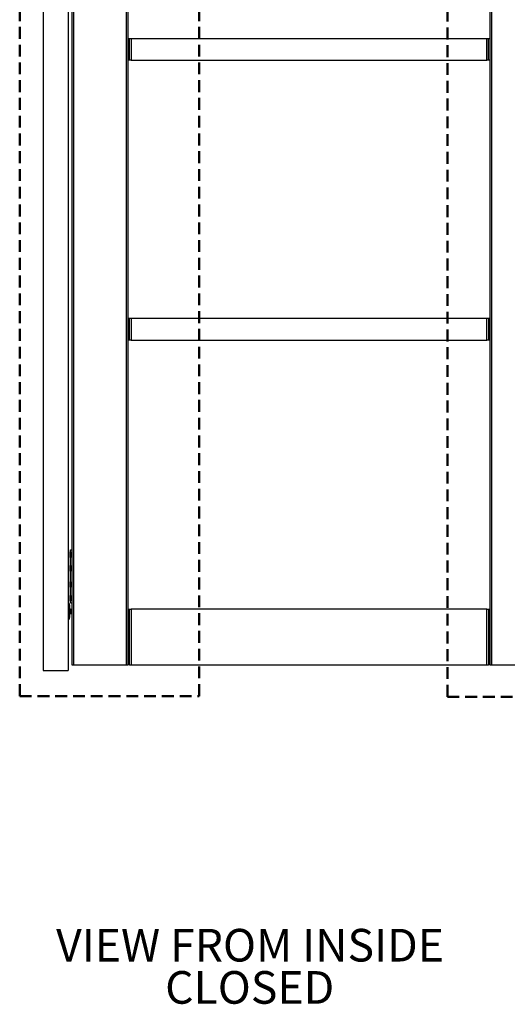
# Model space of a CAD drawing. Units: millimetres. Extents: x 16 to 837, y 4 to 585.
# Drawn here: x 247 to 299, y 357 to 463 of the extents above; entities that cross this region are included whole.
import ezdxf

# ---------------------------------------------------------------- set-up
doc = ezdxf.new("R2010")
doc.units = ezdxf.units.MM
doc.linetypes.add('HIDDEN', pattern=[1.905, 1.27, -0.635])
doc.layers.add('LINES', color=7, linetype='Continuous', lineweight=50)
doc.layers.add('SKETCH_-_HIGHLIGHT_AREA', color=161, linetype='HIDDEN', lineweight=50)
doc.styles.add('SLDTEXTSTYLE0', font='TXT', dxfattribs={"width": 0.75})

msp = doc.modelspace()

# ---------------------------------------------------------------- linework, layer by layer
at = {"color": 7, "linetype": 'Continuous', "lineweight": 25}
for p, q in [((249.6841172, 528.3935064), (249.6841172, 392.7268397)), ((252.3507838, 528.3935064), (252.3507838, 392.7268397)), ((252.7707838, 393.3098922), (252.7707838, 524.5935064)), ((252.9374505, 524.5935064), (252.9374505, 393.3098922)), ((258.6041172, 393.3098922), (258.6041172, 524.5935064)), ((258.7707838, 524.5935064), (258.7707838, 393.3098922)), ((297.5707838, 393.3098922), (297.5707838, 524.5935064)), ((297.7374505, 524.5935064), (297.7374505, 393.3098922)), ((258.7707838, 460.5098922), (258.9374505, 460.5098922)), ((258.9374505, 458.1765589), (258.9374505, 460.5098922)), ((258.9374505, 460.5098922), (259.1041172, 460.5098922)), ((259.1041172, 460.5098922), (259.1041172, 458.1765589)), ((259.1041172, 460.5098922), (297.2374505, 460.5098922)), ((297.2374505, 458.1765589), (297.2374505, 460.5098922)), ((297.2374505, 460.5098922), (297.4041172, 460.5098922)), ((297.4041172, 458.1765589), (297.4041172, 460.5098922)), ((297.4041172, 460.5098922), (297.5707838, 460.5098922)), ((258.9374505, 458.1765589), (258.7707838, 458.1765589)), ((259.1041172, 458.1765589), (258.9374505, 458.1765589)), ((259.1041172, 458.1765589), (297.2374505, 458.1765589)), ((297.4041172, 458.1765589), (297.2374505, 458.1765589)), ((297.5707838, 458.1765589), (297.4041172, 458.1765589)), ((258.7707838, 430.4932256), (258.9374505, 430.4932256)), ((258.9374505, 428.1598922), (258.9374505, 430.4932256)), ((258.9374505, 430.4932256), (259.1041172, 430.4932256)), ((259.1041172, 430.4932256), (259.1041172, 428.1598922)), ((259.1041172, 430.4932256), (297.2374505, 430.4932256)), ((297.2374505, 428.1598922), (297.2374505, 430.4932256)), ((297.2374505, 430.4932256), (297.4041172, 430.4932256)), ((297.4041172, 430.4932256), (297.4041172, 428.1598922)), ((297.4041172, 430.4932256), (297.5707838, 430.4932256)), ((258.9374505, 428.1598922), (258.7707838, 428.1598922)), ((259.1041172, 428.1598922), (258.9374505, 428.1598922)), ((259.1041172, 428.1598922), (297.2374505, 428.1598922)), ((297.4041172, 428.1598922), (297.2374505, 428.1598922)), ((297.5707838, 428.1598922), (297.4041172, 428.1598922)), ((252.6041172, 405.6432256), (252.7707838, 405.6432256)), ((252.6041172, 399.9765589), (252.6041172, 405.6432256)), ((252.5907838, 405.0645866), (252.5907838, 405.4365589)), ((252.5907838, 404.8498922), (252.5907838, 405.0645866)), ((252.6041172, 405.4432256), (252.5974505, 405.4432256)), ((252.5974505, 405.4432256), (252.5974505, 405.0627994)), ((252.5974505, 405.0627994), (252.5974505, 404.8432256)), ((252.5974505, 404.8432256), (252.6041172, 404.8432256)), ((252.5907838, 403.3832256), (252.5907838, 403.9698922)), ((252.6041172, 403.9765589), (252.5974505, 403.9765589)), ((252.5974505, 403.9765589), (252.5974505, 403.3765589)), ((252.5974505, 403.3765589), (252.6041172, 403.3765589)), ((252.5907838, 401.9087787), (252.5907838, 402.2365589)), ((252.5907838, 401.6498922), (252.5907838, 401.9087787)), ((252.6041172, 402.2432256), (252.5974505, 402.2432256)), ((252.5974505, 402.2432256), (252.5974505, 401.9079958)), ((252.5974505, 401.9079958), (252.5974505, 401.6432256)), ((252.5974505, 401.6432256), (252.6041172, 401.6432256)), ((252.5907838, 400.1832256), (252.5907838, 400.7698922)), ((252.6041172, 400.7765589), (252.5974505, 400.7765589)), ((252.5974505, 400.7765589), (252.5974505, 400.1765589)), ((252.5974505, 400.1765589), (252.6041172, 400.1765589)), ((252.4907838, 399.8715589), (252.3507838, 399.8715589)), ((252.4907838, 398.2148922), (252.4907838, 399.8715589)), ((252.4974505, 399.7815589), (252.4907838, 399.7815589)), ((252.4907838, 399.1815589), (252.4974505, 399.1815589)), ((252.4974505, 399.7504355), (252.4974505, 399.7815589)), ((252.4974505, 399.1815589), (252.4974505, 399.7504355)), ((252.5041172, 399.7748922), (252.5041172, 399.7444605)), ((252.5041172, 399.7444605), (252.5041172, 399.1882256)), ((252.5418215, 399.2647867), (252.5216308, 399.2647867)), ((252.5846294, 399.2993801), (252.5741172, 399.3098922)), ((252.5741172, 399.2810603), (252.5741172, 399.3098922)), ((252.6041172, 399.9765589), (252.7707838, 399.9765589)), ((252.6055631, 399.2622921), (252.6074505, 399.2584878)), ((252.7707838, 399.2632256), (252.6074505, 399.2632256)), ((252.6074505, 399.2145345), (252.6074505, 398.8098922)), ((258.7707838, 399.3098922), (258.9374505, 399.3098922)), ((258.9374505, 393.3098922), (258.9374505, 399.3098922)), ((258.9374505, 399.3098922), (259.1041172, 399.3098922)), ((259.1041172, 399.3098922), (259.1041172, 393.3098922)), ((297.2374505, 399.3098922), (259.1041172, 399.3098922)), ((297.2374505, 393.3098922), (297.2374505, 399.3098922)), ((297.2374505, 399.3098922), (297.4041172, 399.3098922)), ((297.4041172, 399.3098922), (297.4041172, 393.3932256)), ((297.4041172, 399.3098922), (297.5707838, 399.3098922)), ((252.4907838, 398.2148922), (252.3507838, 398.2148922)), ((252.4974505, 398.9815589), (252.4907838, 398.9815589)), ((252.4907838, 398.3815589), (252.4974505, 398.3815589)), ((252.4974505, 398.9504355), (252.4974505, 398.9815589)), ((252.4974505, 398.3815589), (252.4974505, 398.9504355)), ((252.5041172, 398.9748922), (252.5041172, 398.9444605)), ((252.5041172, 398.9444605), (252.5041172, 398.3882256)), ((252.5262005, 398.7765589), (252.5366172, 398.7765589)), ((252.5626548, 398.8216644), (252.5828579, 398.8216644)), ((252.5823094, 398.8226102), (252.5944033, 398.8017594)), ((252.5975349, 398.7999766), (252.6074505, 398.8098922)), ((252.6074505, 398.8232256), (252.7707838, 398.8232256)), ((252.9374505, 393.3098922), (252.7707838, 393.3098922)), ((258.6041172, 393.3098922), (252.9374505, 393.3098922)), ((258.7707838, 393.3098922), (258.6041172, 393.3098922)), ((258.9333015, 393.3932256), (258.7707838, 393.3932256)), ((258.9333015, 393.3098922), (258.9333015, 393.3932256)), ((258.9374505, 393.3098922), (258.9333015, 393.3098922)), ((259.1041172, 393.3098922), (258.9374505, 393.3098922)), ((297.2374505, 393.3098922), (259.1041172, 393.3098922)), ((297.4041172, 393.3098922), (297.2374505, 393.3098922)), ((297.4041172, 393.3932256), (297.4041172, 393.3098922)), ((297.5707838, 393.3932256), (297.4041172, 393.3932256)), ((297.7374505, 393.3098922), (297.5707838, 393.3098922)), ((303.4041172, 393.3098922), (297.7374505, 393.3098922)), ((249.6841172, 392.7268397), (252.3507838, 392.7268397))]:
    msp.add_line(p, q, dxfattribs=at)
for centre, start, end in [((252.5974505, 405.4365589), 90, 180), ((252.5974505, 404.8498922), 180, 270), ((252.5974505, 403.9698922), 90, 180), ((252.5974505, 403.3832256), 180, 270), ((252.5974505, 402.2365589), 90, 180), ((252.5974505, 401.6498922), 180, 270), ((252.5974505, 400.7698922), 90, 180), ((252.5974505, 400.1832256), 180, 270), ((252.4974505, 399.7748922), 360, 90), ((252.4974505, 399.1882256), 270, 0), ((252.4974505, 398.9748922), 360, 90), ((252.4974505, 398.3882256), 270, 0)]:
    msp.add_arc(centre, 0.0066667, start, end, dxfattribs=at)
for points, knots in [([(252.5418213, 399.2647732), (252.5071476, 399.263251), (252.4467119, 399.260598), (252.4727405, 399.2035816), (252.4730881, 399.1303281), (252.47961, 399.0431862), (252.4844248, 398.9562804), (252.4884517, 398.9018218), (252.4919107, 398.8606253), (252.4955671, 398.8308362), (252.5003198, 398.8165326), (252.5053736, 398.8331936), (252.5105738, 398.8824813), (252.5157843, 398.9562299), (252.5209921, 399.0432257), (252.5262005, 399.1302207), (252.5314088, 399.2039717), (252.5366172, 399.2532505), (252.5418256, 399.2705548), (252.5470337, 399.2532508), (252.5522428, 399.2039703), (252.5574482, 399.1302258), (252.5626674, 399.0432065), (252.5678351, 398.9563017), (252.5717817, 398.9017496), (252.5752457, 398.8607332), (252.5784921, 398.8322289), (252.5811804, 398.8271988), (252.5823263, 398.8250544)], [0, 0, 0, 0, 0.0557823904, 0.0972276854, 0.1386729805, 0.1801182755, 0.2215635706, 0.2630088656, 0.2716681254, 0.3089930752, 0.3460463603, 0.3874916553, 0.4289369504, 0.4703822454, 0.5118275405, 0.5532728355, 0.5947181306, 0.6361634256, 0.6776087207, 0.7190540157, 0.7604993108, 0.8019446059, 0.8433899009, 0.884835196, 0.926280491, 0.9349397508, 0.9722647006, 1, 1, 1, 1]), ([(252.4979698, 399.1816348), (252.4986995, 399.1698542), (252.5011651, 399.1300436), (252.5053697, 399.0423845), (252.5105664, 398.9387755), (252.5154533, 398.855764), (252.5198361, 398.8022992), (252.5234889, 398.7792946), (252.5255132, 398.7772523), (252.5262005, 398.7765589)], [0, 0, 0, 0, 0.0774547159, 0.261744171, 0.4460336261, 0.6303230812, 0.7762429438, 0.9240340343, 1, 1, 1, 1]), ([(252.5222463, 399.2637256), (252.5178646, 399.2712775), (252.5118189, 399.2816975), (252.5057795, 399.2921179), (252.5041172, 399.2949862)], [0, 0, 0, 0, 0.7247476931, 1, 1, 1, 1]), ([(252.5041172, 399.2456608), (252.5045339, 399.2412509), (252.5066871, 399.2184665), (252.5105658, 399.1462619), (252.5154542, 399.0507573), (252.5198335, 398.9601256), (252.5234967, 398.8969026), (252.5271586, 398.8384696), (252.5314295, 398.7884844), (252.534888, 398.7805341), (252.5366172, 398.7765589)], [0, 0, 0, 0, 0.0384248497, 0.1985283902, 0.3586319307, 0.4854014518, 0.6137966234, 0.679792919, 0.8398964595, 1, 1, 1, 1]), ([(252.5222296, 399.2607798), (252.5235532, 399.2580197), (252.526613, 399.2516392), (252.5314088, 399.2032958), (252.5366172, 399.1303776), (252.5418255, 399.043274), (252.5470338, 398.9558797), (252.5522422, 398.8838337), (252.5563531, 398.8398709), (252.5587278, 398.8339247), (252.5593665, 398.8323255)], [0, 0, 0, 0, 0.1069267558, 0.247173563, 0.3874203701, 0.5276671773, 0.6679139844, 0.8081607915, 0.9484075987, 1, 1, 1, 1]), ([(252.5669075, 399.3091381), (252.5625308, 399.3015861), (252.5539626, 399.2868017), (252.5453866, 399.2720185), (252.5411913, 399.2647867)], [0, 0, 0, 0, 0.51080999214, 1, 1, 1, 1]), ([(252.5668466, 399.3059147), (252.5671871, 399.307441), (252.569265, 399.3167565), (252.5716495, 399.3015242), (252.5737693, 399.283945), (252.5741172, 399.2810603)], [0, 0, 0, 0, 0.1407418316, 0.8589986858, 1, 1, 1, 1]), ([(252.5741172, 399.2810603), (252.5750578, 399.2640322), (252.5769399, 399.229963), (252.5797999, 399.1514067), (252.5827554, 399.0638827), (252.5854808, 398.9757497), (252.5885169, 398.8971173), (252.5912064, 398.8375568), (252.5940597, 398.8021269), (252.5957828, 398.8013165), (252.596561, 398.8009505)], [0, 0, 0, 0, 0.1320542306, 0.2642093163, 0.3930043262, 0.5218588151, 0.6481770224, 0.7737351085, 0.8978159435, 1, 1, 1, 1]), ([(252.6074505, 399.2145345), (252.6038437, 399.2336544), (252.5966299, 399.2718942), (252.5886804, 399.2959884), (252.5847432, 399.2983075), (252.5839966, 399.2987473)], [0, 0, 0, 0, 0.447627787, 0.8952537881, 1, 1, 1, 1]), ([(252.6055796, 399.2637256), (252.601198, 399.2712775), (252.5949026, 399.2821279), (252.5886139, 399.2929787), (252.5867021, 399.2962774)], [0, 0, 0, 0, 0.6960004529, 1, 1, 1, 1]), ([(252.6074505, 399.2584878), (252.6074505, 399.2529197), (252.6074505, 399.2443607), (252.6074505, 399.2222583), (252.6074505, 399.2145345)], [0, 0, 0, 0, 0.65054535211, 1, 1, 1, 1]), ([(252.5041172, 398.8137465), (252.5067813, 398.809154), (252.513826, 398.79701), (252.5208643, 398.7848651), (252.5252408, 398.777313)], [0, 0, 0, 0, 0.3781749708, 1, 1, 1, 1]), ([(252.533303, 398.7850528), (252.5376591, 398.7922556), (252.5463708, 398.8066604), (252.5550838, 398.8211099), (252.55944, 398.8283343)], [0, 0, 0, 0, 0.5000255959, 1, 1, 1, 1])]:
    msp.add_open_spline(points, degree=3, knots=knots, dxfattribs=at)
at = {"layer": 'SKETCH_-_HIGHLIGHT_AREA'}
for p, q in [((247.1666043, 389.9786851), (247.1666043, 533.9067788)), ((266.412676, 389.9786851), (266.412676, 533.9067788)), ((292.9968325, 389.9120404), (292.9968325, 533.8401342)), ((247.1666043, 389.9786851), (266.412676, 389.9786851)), ((292.9968325, 389.9120404), (312.2429041, 389.9120404))]:
    msp.add_line(p, q, dxfattribs=at)

# ---------------------------------------------------------------- texts
at = {"layer": 'LINES', "char_height": 3.5, "attachment_point": 2, "style": 'SLDTEXTSTYLE0'}
for s, insert in [('VIEW FROM INSIDE', (271.8489383, 365.0123345)), ('CLOSED', (271.8149118, 360.48664))]:
    msp.add_mtext(s, dxfattribs=dict(at, insert=insert))

doc.saveas('drawing.dxf')
